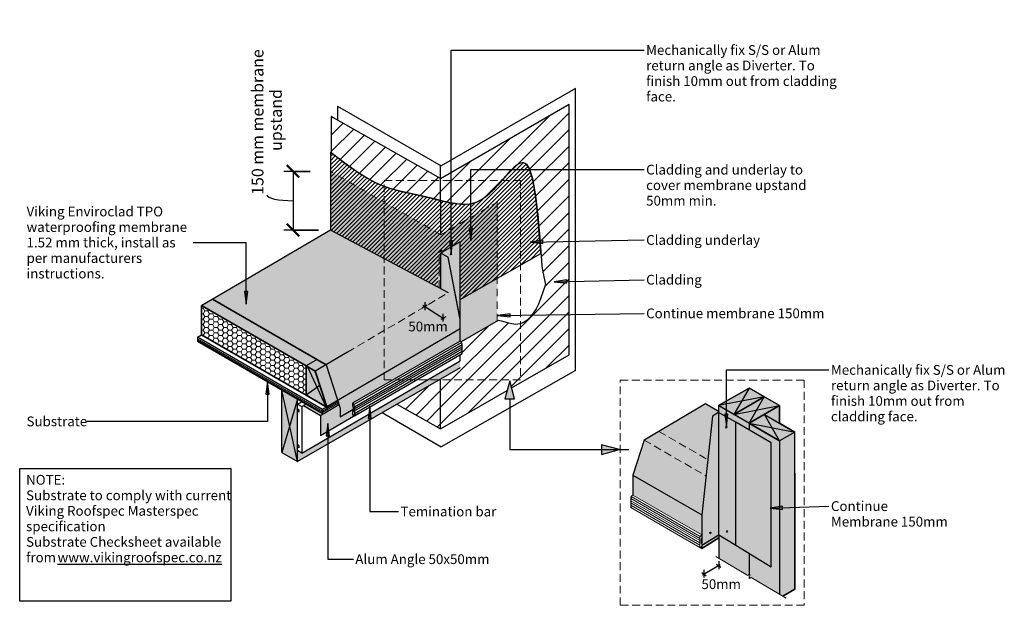
# Model space of a CAD drawing. Units: millimetres. Extents: x 10 to 5161, y 3342 to 4963.
# Drawn here: x 10 to 2530, y 3466 to 4963 of the extents above; entities that cross this region are included whole.
import ezdxf

# ---------------------------------------------------------------- set-up
doc = ezdxf.new("R2010")
doc.units = ezdxf.units.MM
for name, pattern in [('Dash', [31.75, 15.875, -15.875]), ('Dash Short', [30, 20, -10]), ('Hidden', [35.71875, 23.8125, -11.90625])]:
    doc.linetypes.add(name, pattern=pattern)
for name, color, linetype, lineweight in [('A-____-____-DIMS', 211, 'Continuous', 30), ('A-____-____-DIMS-10', 211, 'Continuous', 30), ('A-DETL-____-HDLN', 90, 'Hidden', 18), ('A-DETL-____-MEDM', 33, 'Continuous', 25), ('A-DETL-____-OTLN', 90, 'Continuous', 18), ('A-DETL-____-THIN', 151, 'Continuous', 30), ('A-DETL-GENF-OTLN', 92, 'Continuous', 18), ('G-____-____-TEXT', 231, 'Continuous', 30)]:
    doc.layers.add(name, color=color, linetype=linetype, lineweight=lineweight)
doc.styles.add('Arial', font='arial.ttf', dxfattribs={"height": 1.232234})
doc.styles.add('Arial_1', font='arial.ttf', dxfattribs={"height": 1.309129})
doc.dimstyles.new('Diagonal', dxfattribs={"dimscale": 304.8, "dimtxt": 0.05021, "dimasz": 0.052083, "dimexe": 0.03937, "dimexo": 0.000538196, "dimgap": 0.024606, "dimtad": 1, "dimdec": 0, "dimlfac": 304.8, "dimzin": 0, "dimdsep": 46, "dimtxsty": 'Arial_1', "dimblk1": 'OBLIQUE', "dimblk2": 'OBLIQUE', "dimsah": 1, "dimcen": 0.09, "dimazin": 0, "dimtfac": 1, "dimtdec": 4, "dimtix": 1, "dimtmove": 0, "dimatfit": 3, "dimfxl": 1, "dimtvp": 1, "dimtolj": 1, "dimtzin": 0, "dimarcsym": 2})
pattern_1 = [(45, (0, 0), (-21.2132, 21.2132), [])]

# ---------------------------------------------------------------- blocks, each defined once
blk = doc.blocks.new('Break Line _M_ - Break Line _M_-417822-vik_wre_033a_vergedge verge_edge with wall returning_ diverter for cladding 1')
at = {"layer": 'A-DETL-GENF-OTLN'}
for p, q in [((-108.8, 0), (-5, 0)), ((-5, 0), (-2.5, 5)), ((-2.5, 5), (2.5, -5)), ((2.5, -5), (5, 0)), ((5, 0), (100, 0))]:
    blk.add_line(p, q, dxfattribs=at)
blk = doc.blocks.new('DIMBLOCK1-vik_wre_033a_vergedge verge_edge with wall returning_ diverter for cladding 1')
at = {"layer": 'A-____-____-DIMS-10', "lineweight": 50, "transparency": 16777216}
for p, q in [((709.8, 4575.3), (693.9, 4591.2)), ((709.8, 4575.3), (725.6, 4559.4)), ((709.8, 4425.3), (693.9, 4441.2)), ((709.8, 4425.3), (725.6, 4409.4))]:
    blk.add_line(p, q, dxfattribs=at)
at = {"layer": 'A-____-____-DIMS-10', "transparency": 16777216}
for p, q in [((753.1, 4575.3), (685.8, 4575.3)), ((709.8, 4575.3), (709.8, 4425.3)), ((709.8, 4575.3), (753.1, 4575.3)), ((775.2, 4425.3), (685.8, 4425.3)), ((709.8, 4425.3), (775.2, 4425.3))]:
    blk.add_line(p, q, dxfattribs=at)
blk.add_ellipse((709.8, 4515.3), major_axis=(-66.8, 0), ratio=0.224347, start_param=0, end_param=1.570796, dxfattribs=at)
at = {"layer": 'A-____-____-DIMS-10', "color": 0, "transparency": 16777216, "char_height": 30, "attachment_point": 1, "rotation": 90, "line_spacing_factor": 0.941778, "style": 'Arial_1'}
for s, insert, width in [('150 mm membrane ', (604, 4515.3), 448.098), ('upstand', (651.1, 4627.8), 177.996)]:
    blk.add_mtext(s, dxfattribs=dict(at, insert=insert, width=width))
blk = doc.blocks.new('_Oblique')
at = {"color": 0, "linetype": 'ByBlock', "lineweight": -2}
blk.add_line((-0.5, -0.5), (0.5, 0.5), dxfattribs=at)

msp = doc.modelspace()

# ---------------------------------------------------------------- hatches: boundary and pattern name
at = {"layer": 'A-DETL-GENF-OTLN'}
h = msp.add_hatch(dxfattribs=at)
h.set_pattern_fill('FP_1', color=8, style=0, pattern_type=2)
h.set_pattern_definition(pattern_1)
h.paths.add_polyline_path([(1087.2531, 3916.5297), (1257.2668, 4014.8334), (1264.0189, 4040.0326), (1268.9594, 4021.5942), (1415.7715, 4106.4825), (1415.7715, 4746.1308), (1087.2531, 4556.178), (1087.2531, 4500.8852), (1114.8993, 4494.8701), (1119.8609, 4493.9437), (1126.0183, 4492.9771), (1137.576, 4491.6336), (1138.8865, 4491.5072), (1146.4677, 4491.246), (1153.64, 4491.4471), (1160.7634, 4492.1194), (1167.5818, 4493.3497), (1174.45, 4495.2427), (1181.2, 4497.7401), (1187.8515, 4500.8981), (1194.4135, 4504.8057), (1202.528, 4510.6771), (1207.2348, 4514.3924), (1213.4882, 4519.8779), (1220.1962, 4526.3826), (1225.6647, 4531.9366), (1233.9699, 4540.9347), (1261.2882, 4572.0124), (1266.9888, 4578.1645), (1270.8983, 4582.1629), (1276.1441, 4587.0368), (1280.0452, 4590.3283), (1283.8382, 4593.142), (1287.9318, 4595.5469), (1292.395, 4597.2832), (1295.7037, 4598.0137), (1299.8389, 4597.6411), (1303.3368, 4596.2171), (1307.1585, 4593.142), (1310.1947, 4589.3771), (1313.0666, 4584.3307), (1315.8916, 4577.7919), (1318.5238, 4570.2817), (1321.3989, 4560.0229), (1323.3376, 4551.8941), (1326.072, 4538.3858), (1328.204, 4526.01), (1330.5581, 4510.3046), (1333.012, 4491.4805), (1335.609, 4467.8288), (1338.2338, 4439.3153), (1340.0851, 4416.6455), (1345.1113, 4347.8854), (1346.4574, 4332.7696), (1347.5269, 4323.4095), (1348.5001, 4317.3982), (1356.0238, 4285.9314), (1342.7914, 4249.0207), (1337.3701, 4236.0561), (1331.4032, 4224.198), (1325.9282, 4215.0313), (1319.9284, 4206.7447), (1313.8774, 4199.9663), (1308.5851, 4195.1261), (1302.6438, 4190.9192), (1296.7491, 4187.8365), (1290.523, 4185.6772), (1285.2305, 4184.5824), (1278.7327, 4184.2109), (1274.2162, 4184.4074), (1268.913, 4185.1562), (1261.6113, 4186.867), (1244.2383, 4191.9786), (1238.5043, 4193.1994), (1234.6764, 4193.7503), (1140.1022, 4139.1479), (1141.0291, 4137.9399), (1141.8283, 4136.0105), (1142.1009, 4133.9399), (1142.1009, 4109.6216), (1137.1612, 4106.7696), (1137.1612, 4073.135), (1087.2531, 4044.4355), (1087.2531, 3947.5609)])
h = msp.add_hatch(dxfattribs=at)
h.set_pattern_fill('FP_1', color=8, style=0, pattern_type=2)
h.set_pattern_definition(pattern_1)
h.paths.add_polyline_path([(1087.2531, 4500.8852), (1087.2531, 4557.4289), (807.5586, 4716.1298), (807.5586, 4623.2101), (821.595, 4612.3901), (842.4931, 4596.7327), (860.3813, 4583.6823), (875.5234, 4573.1387), (883.8293, 4567.6106), (897.2271, 4559.3579), (906.0589, 4554.2368), (917.0198, 4548.4738), (930.1653, 4542.4819), (939.0538, 4538.8333), (955.8011, 4532.6376), (976.0962, 4526.9416), (987.3394, 4524.0693), (1004.523, 4520.1904), (1049.4346, 4510.5467)])
h = msp.add_hatch(dxfattribs=at)
h.set_pattern_fill('FP_2', color=134, style=0, pattern_type=2)
h.set_pattern_definition([(45, (0, 0), (-5.303301, 5.303301), [])])
h.paths.add_polyline_path([(1137.1612, 4248.0511), (1343.516, 4365.1384), (1337.9357, 4442.5109), (1335.5728, 4467.8442), (1332.9696, 4491.4935), (1331.9212, 4499.8861), (1330.2179, 4512.4388), (1327.8268, 4528.1099), (1326.006, 4538.3858), (1323.2619, 4551.8941), (1321.3094, 4560.0229), (1318.4143, 4570.2977), (1315.7271, 4577.8839), (1312.8902, 4584.3608), (1309.9784, 4589.3771), (1306.8488, 4593.142), (1303.3368, 4595.8445), (1299.8029, 4597.2832), (1295.7037, 4597.6411), (1292.018, 4596.8274), (1287.9318, 4595.1743), (1283.2361, 4592.4156), (1280.0452, 4589.9557), (1275.5863, 4586.1936), (1270.8983, 4581.7903), (1266.9888, 4577.7919), (1261.2882, 4571.6398), (1233.9699, 4540.5621), (1225.6647, 4531.564), (1220.1962, 4526.01), (1213.4882, 4519.5053), (1207.2348, 4514.0198), (1202.528, 4510.3046), (1194.4135, 4504.4331), (1187.8515, 4500.5255), (1181.2, 4497.3675), (1174.45, 4494.8701), (1167.5818, 4492.9771), (1160.5982, 4491.717), (1153.4964, 4491.0613), (1146.4677, 4490.8734), (1138.8865, 4491.1346), (1133.7124, 4491.6336), (1124.1666, 4492.8381), (1117.6721, 4493.9437), (1110.3441, 4495.4074), (1098.8287, 4498.0052), (1049.4346, 4510.1913), (997.2759, 4521.4143), (985.9483, 4524.0693), (974.8299, 4526.9416), (954.8405, 4532.6376), (938.1881, 4538.8333), (929.3856, 4542.4819), (916.3439, 4548.4738), (905.446, 4554.2368), (896.6501, 4559.3579), (883.2954, 4567.6106), (875.013, 4573.1387), (859.8942, 4583.6823), (842.0187, 4596.7327), (815.9117, 4616.4157), (805.5441, 4624.4075), (805.5441, 4425.2802), (1079.8115, 4279.4496), (1079.8115, 4317.1553), (1087.2531, 4313.0411), (1087.2531, 4366.1036), (1137.1612, 4394.9181), (1137.1612, 4264.8694)])
for color, points in [(254, [(1137.1612, 4248.0511), (1234.7825, 4303.4422), (1234.7825, 4496.7429), (1089.7471, 4414.4487), (805.5441, 4575.7077), (805.5441, 4425.2802), (1087.2531, 4275.4929), (1087.2531, 4366.1036), (1137.1612, 4394.9181), (1137.1612, 4264.8694)]), (91, [(830.1584, 3947.5609), (863.5363, 3967.0424), (863.5363, 3973.0864), (861.5363, 3974.2411), (861.5363, 3982.2785), (1137.1612, 4141.4107), (1137.1612, 4172.7595), (1107.2329, 4264.8694), (805.5441, 4425.2802), (503.342, 4248.8956), (794.0228, 4080.9056), (830.1584, 3969.6918)]), (9, [(1137.1612, 4172.7595), (1137.1612, 4394.9181), (1087.2531, 4366.1036), (1106.2535, 4356.001), (1136.9208, 4198.2311), (1136.9208, 4173.4993), (1137.1169, 4172.8959)]), (254, [(1136.9208, 4173.4993), (1136.9208, 4198.2311), (1106.2535, 4356.001), (1087.2531, 4366.1036), (1087.2531, 4275.4929), (1107.2329, 4264.8694), (1129.1084, 4197.5436)]), (254, [(743.2907, 4077.7398), (771.1683, 4094.1137), (503.342, 4248.8956), (475.2869, 4232.4719), (737.8074, 4080.9056)]), (43, [(720.8734, 3833.7505), (1137.1612, 4073.135), (1137.1612, 4091.1469), (732.054, 3854.7545), (720.8734, 3861.2096), (720.8734, 3992.5471), (680.9639, 4015.6116), (680.9639, 3856.815)]), (43, [(795.5767, 3972.5525), (823.8359, 3989.1505), (794.0228, 4080.9056), (771.1683, 4094.1137), (743.2907, 4077.7398), (743.2907, 4002.7398), (794.0228, 3973.4496)]), (7, [(1251.6633, 3993.9207), (1276.3745, 3993.9207), (1264.0189, 4040.0326)]), (23, [(1954.5676, 3886.2287), (1993.5383, 3908.7897), (1915.5438, 3953.8199), (1954.4624, 3976.2895), (1876.5201, 4021.2895), (1798.5778, 3976.2895), (1947.5799, 3890.2631)]), (9, [(780.1421, 3899.866), (879.1339, 3957.644), (879.1339, 3957.7975), (866.5358, 3950.5246), (861.5363, 3953.411), (861.5363, 3961.4939), (863.5363, 3960.3392), (863.5363, 3967.0424), (830.1584, 3947.5609), (830.1584, 3969.6918), (827.1308, 3979.0098), (786.6754, 3955.2483), (743.2907, 3980.2283), (736.7468, 3976.4652), (780.1421, 3951.4109)]), (9, [(1842.3425, 3619.5063), (1842.3425, 3933.5794), (1798.5778, 3958.847), (1782.7033, 3949.413), (1755.3227, 3696.8385), (1755.334, 3645.5309), (1755.4934, 3645.4389), (1755.334, 3645.3374), (1755.334, 3619.5132), (1798.8326, 3646.1312)]), (23, [(1954.4624, 3931.3503), (1954.4624, 3976.2895), (1915.5438, 3953.8199), (1947.5799, 3935.3238)]), (91, [(1932.7419, 3564.1884), (1932.7419, 3881.3873), (1842.3425, 3933.5794), (1842.3425, 3619.5063), (1914.4926, 3575.3556)]), (23, [(1954.5676, 3494.117), (1954.5676, 3886.2287), (1877.6138, 3930.658), (1877.6138, 3913.2155), (1932.7419, 3881.3873), (1932.7419, 3564.1884), (1877.6138, 3597.9227), (1877.6138, 3544.6669), (1877.9915, 3544.9121), (1877.6138, 3539.3347), (1877.6138, 3534.3347), (1877.9915, 3534.2477), (1881.9247, 3536.8017), (1954.17, 3494.3506)]), (23, [(1963.1501, 3489.074), (1993.5383, 3506.6186), (1993.5383, 3908.7285), (1954.5676, 3886.2287), (1954.5676, 3494.117), (1959.3906, 3491.283)]), (7, [(1498.9585, 3851.5651), (1545.0703, 3863.9207), (1498.9585, 3876.2764)])]:
    msp.add_hatch(color=color, dxfattribs=at).paths.add_polyline_path(points)
h = msp.add_hatch(color=91, dxfattribs=at)
h.paths.add_polyline_path([(1140.1022, 4139.1479), (1232.2885, 4192.3717), (1232.2885, 4302.0271), (1137.1612, 4248.0511), (1137.1612, 4141.4107), (1138.6003, 4140.4849), (1139.7946, 4139.5488)])
h.paths.add_polyline_path([(1089.7471, 4414.4487), (1232.2885, 4495.3278), (1232.2885, 4496.9543), (1089.3045, 4414.6998)])
h = msp.add_hatch(dxfattribs=at)
h.set_pattern_fill('FP_3', color=9, style=0, pattern_type=2)
h.set_pattern_definition([(0, (0, 0), (12.097, 6.984), [8.064, -16.129]), (120, (0, 0), (-12.096821, 6.984309), [8.064, -16.129]), (60, (0, 0), (0.000179, 13.968309), [0, -16.129, 8.064, 0])])
h.paths.add_polyline_path([(743.2907, 4002.7398), (743.2907, 4077.7398), (475.2869, 4232.4719), (475.2869, 4157.4719), (710.8041, 4021.496)])
h = msp.add_hatch(dxfattribs=at)
h.set_pattern_fill('FP_1', color=8, style=0, pattern_type=2)
h.set_pattern_definition(pattern_1)
h.paths.add_polyline_path([(1087.2531, 3916.5297), (1087.2531, 4044.4355), (975.296, 3980.0551), (1032.5637, 3947.5609)])
at = {"layer": 'A-DETL-GENF-OTLN', "transparency": 33554570}
h = msp.add_hatch(color=256, dxfattribs=at)
h.paths.add_polyline_path([(1755.3227, 3610.8965), (1798.8326, 3638.0845), (1798.8326, 3646.1312), (1755.334, 3619.5063), (1755.3227, 3616.4205), (1750.5427, 3613.6562), (1753.5427, 3611.9242)])
h.paths.add_polyline_path([(1753.5427, 3623.4843), (1755.3227, 3624.512), (1755.3227, 3637.2507), (1753.5427, 3636.2091), (1753.5427, 3623.5149)])
h.paths.add_polyline_path([(1755.3227, 3645.5421), (1755.334, 3696.9434), (1782.7033, 3949.413), (1798.5778, 3958.847), (1798.5778, 3961.2895), (1765.1206, 3980.606), (1607.779, 3888.1526), (1578.7424, 3798.7872), (1578.7495, 3747.4867), (1754.5313, 3645.999)])
at = {"layer": 'A-DETL-GENF-OTLN'}
h = msp.add_hatch(color=23, dxfattribs=at)
h.paths.add_polyline_path([(1877.6138, 3534.3347), (1877.6138, 3539.3347), (1877.2883, 3534.526)])
h.paths.add_polyline_path([(1873.303, 3541.8678), (1877.6138, 3544.6669), (1877.6138, 3597.9227), (1798.8326, 3646.1312), (1798.8326, 3585.6263), (1869.5813, 3544.0546)])
h.paths.add_polyline_path([(1877.6138, 3913.2155), (1877.6138, 3930.658), (1798.5778, 3976.2895), (1798.5778, 3958.847), (1866.3548, 3919.7159)])
at = {"layer": 'G-____-____-TEXT'}
for points in [[(1164.607, 4398.111), (1168.7869, 4429.861), (1160.427, 4429.861)], [(1113.9506, 4365.8528), (1118.1306, 4397.6028), (1109.7706, 4397.6028)], [(1316.8077, 4394.5901), (1348.6301, 4391.0034), (1348.4741, 4399.3619)], [(1377.6841, 4292.9231), (1409.5239, 4289.4933), (1409.3266, 4297.8509)], [(589.6511, 4236.0249), (593.831, 4267.7749), (585.4711, 4267.7749)], [(1233.1852, 4206.8314), (1264.9925, 4203.1123), (1264.8713, 4211.4714)], [(644.535, 4037.7609), (640.3551, 4006.0109), (648.715, 4006.0109)], [(905.7382, 3974.719), (901.5582, 3942.969), (909.9182, 3942.969)], [(798.6964, 3930.8881), (794.5164, 3899.1381), (802.8764, 3899.1381)], [(1818.2898, 3922.804), (1822.4698, 3954.554), (1814.1099, 3954.554)], [(1930.1628, 3713.8168), (1962.0428, 3710.7837), (1961.7416, 3719.1382)]]:
    msp.add_hatch(color=250, dxfattribs=at).paths.add_polyline_path(points)

# ---------------------------------------------------------------- linework, layer by layer
at = {"layer": 'A-DETL-____-HDLN'}
msp.add_line((725.7718, 4425.2802), (708.5081, 4425.2802), dxfattribs=at)
at = {"layer": 'A-DETL-____-MEDM'}
for p, q in [((503.342, 4248.8956), (475.2447, 4232.4963)), ((1052.6651, 4232.9109), (1040.4142, 4225.9596)), ((1100.2068, 4203.1895), (1087.9559, 4196.2382)), ((794.0228, 4080.9056), (830.1584, 3969.6918)), ((680.9639, 3856.815), (680.9639, 4015.6116)), ((680.9639, 4015.6116), (720.8734, 3992.5471)), ((1798.5778, 3976.2895), (1876.5201, 4021.2895)), ((1915.4912, 3998.7895), (1876.5201, 4021.2895)), ((720.8734, 3833.7505), (720.8734, 3992.5471)), ((1264.0189, 3993.9207), (1264.0189, 3863.8603)), ((1837.5489, 3953.7895), (1915.4912, 3998.7895)), ((1954.4624, 3976.2895), (1915.4912, 3998.7895)), ((725.4304, 3964.8286), (720.8734, 3967.4596)), ((721.0135, 3980.1472), (732.054, 3973.7667)), ((725.4304, 3959.8286), (722.0481, 3961.7814)), ((725.4304, 3959.8286), (725.4304, 3964.8286)), ((732.054, 3973.7667), (732.054, 3854.7003)), ((732.054, 3973.7667), (732.054, 3854.7545)), ((736.7468, 3976.4652), (780.1421, 3951.4109)), ((830.1584, 3969.6918), (830.1584, 3947.5609)), ((1798.5778, 3976.2895), (1876.5201, 3931.2895)), ((1954.4624, 3976.2895), (1876.5201, 3931.2895)), ((780.1421, 3951.4109), (780.1421, 3899.866)), ((1954.5676, 3886.2287), (1876.4685, 3931.3193)), ((1915.5438, 3953.8199), (1993.644, 3908.7287)), ((1993.5383, 3908.7285), (1954.5676, 3886.2287)), ((680.9639, 3856.815), (720.8734, 3833.7505)), ((725.4304, 3873.5786), (720.8734, 3876.2096)), ((725.4304, 3868.5786), (720.8734, 3871.2122)), ((732.054, 3854.7545), (720.8734, 3861.2096)), ((725.4304, 3868.5786), (725.4304, 3873.5786)), ((1264.0189, 3863.8603), (1568.9585, 3863.8603)), ((1793.0453, 3571.0797), (1804.5835, 3563.0006)), ((1755.2458, 3549.279), (1766.784, 3541.1999))]:
    msp.add_line(p, q, dxfattribs=at)
at = {"layer": 'A-DETL-____-OTLN', "linetype": 'Dash'}
for p, q in [((1087.0237, 4413.8005), (808.0381, 4574.2926)), ((1087.2531, 4413.0534), (1232.2885, 4496.9543)), ((1232.2885, 4496.9543), (1232.2885, 4192.3717))]:
    msp.add_line(p, q, dxfattribs=at)
at = {"layer": 'A-DETL-____-OTLN', "linetype": 'Dash Short'}
for p, q in [((942.914, 4552.3799), (1291.7643, 4552.3799)), ((942.914, 4041.8745), (942.914, 4552.3799)), ((1291.7643, 4552.3799), (1291.7643, 4041.8745)), ((1083.5615, 4277.4557), (1083.5615, 4372.9736)), ((1090.9447, 4372.9736), (1090.9447, 4363.9891)), ((849.0931, 4113.2511), (1107.2329, 4264.8694)), ((1291.7643, 4041.8745), (942.914, 4041.8745)), ((1546.7678, 4041.4207), (2017.6138, 4041.4207)), ((1546.7678, 3465.5882), (1546.7678, 4041.4207)), ((2017.6138, 4041.4207), (2017.6138, 3465.5882)), ((1645.6055, 3910.3794), (1770.6458, 3838.1873)), ((1607.779, 3888.1526), (1766.1501, 3796.717)), ((2017.6138, 3465.5882), (1546.7678, 3465.5882))]:
    msp.add_line(p, q, dxfattribs=at)
at = {"layer": 'A-DETL-____-OTLN', "color": 91, "linetype": 'Dash'}
for p, q in [((1232.2885, 4496.9543), (1089.3045, 4414.6998)), ((1232.2885, 4495.3278), (1232.2885, 4496.9543)), ((1232.2885, 4192.3717), (1232.2885, 4302.0271))]:
    msp.add_line(p, q, dxfattribs=at)
at = {"layer": 'A-DETL-____-OTLN', "lineweight": 35}
for p, q in [((743.2907, 4077.7398), (475.2869, 4232.4719)), ((475.2869, 4232.4719), (475.2869, 4157.4719)), ((503.342, 4248.8956), (794.0228, 4080.9056)), ((475.2869, 4157.4719), (743.2907, 4002.7398)), ((743.2907, 4077.7398), (743.2907, 4002.7398)), ((743.2907, 4077.7398), (766.1564, 4064.5383)), ((795.9695, 3972.7832), (766.1564, 4064.5383)), ((795.7746, 3972.4383), (743.2907, 4002.7398)), ((1755.3227, 3610.8965), (1798.8326, 3638.0845))]:
    msp.add_line(p, q, dxfattribs=at)
at = {"layer": 'A-DETL-____-OTLN'}
for p, q in [((465.0391, 4147.4864), (785.3614, 3962.3661)), ((465.0391, 4143.4949), (784.6247, 3958.8003)), ((824.9781, 3985.635), (785.3614, 3962.3661)), ((826.0691, 3982.2773), (785.3614, 3958.3676)), ((1573.7776, 3715.7116), (1573.7776, 3740.0058)), ((1750.5313, 3636.7568), (1573.7776, 3738.8056)), ((1750.5313, 3630.9833), (1573.7776, 3733.0321)), ((1751.6031, 3641.957), (1574.8494, 3744.0058)), ((1577.7776, 3746.934), (1578.7382, 3747.4886)), ((1578.7382, 3747.4886), (1755.5313, 3645.417)), ((1750.5313, 3625.2098), (1573.7776, 3727.2586)), ((1750.5313, 3619.4363), (1573.7776, 3721.4851)), ((1750.5313, 3613.6628), (1573.7776, 3715.7116)), ((1750.5313, 3637.957), (1750.5313, 3613.6628)), ((1753.5313, 3636.2249), (1755.5313, 3637.3796)), ((1753.5313, 3623.4777), (1753.5313, 3636.2249)), ((1754.5313, 3644.8852), (1755.3227, 3645.3421)), ((1755.3227, 3645.3421), (1755.3227, 3616.4291)), ((1755.3227, 3616.4291), (1755.3227, 3645.3421)), ((1750.5313, 3613.6628), (1755.3227, 3616.4291)), ((1755.3227, 3624.512), (1753.5313, 3623.4777))]:
    msp.add_line(p, q, dxfattribs=at)
for centre in [(1113.7873, 4364.0322), (1818.1399, 3920.9909), (1819.7716, 3654.3628), (1777.384, 3650.6128)]:
    msp.add_circle(centre, 2.0262, dxfattribs=at)
for centre in [(1581.7776, 3740.0058), (1758.5313, 3637.957)]:
    msp.add_arc(centre, 8, 120, 180, dxfattribs=at)
at = {"layer": 'A-DETL-____-THIN'}
for p, q in [((1432.2885, 4787.3759), (1088.9926, 4589.8879)), ((1432.2885, 4065.8078), (1432.2885, 4787.3759)), ((823.7092, 4742.4976), (1088.9926, 4589.8879)), ((823.7092, 4742.4976), (823.7092, 4706.9658)), ((1415.7715, 4746.1308), (1087.2531, 4556.178)), ((1415.7715, 4106.4825), (1415.7715, 4746.1308)), ((807.5586, 4716.1298), (807.5586, 4623.2101)), ((1087.2531, 4557.4289), (807.5586, 4716.1298)), ((821.595, 4612.0348), (805.5441, 4624.4075)), ((805.5441, 4624.4075), (805.5441, 4425.2802)), ((807.5586, 4623.2101), (821.595, 4612.3901)), ((821.595, 4612.3901), (842.4931, 4596.7327)), ((842.4931, 4596.3773), (821.595, 4612.0348)), ((842.4931, 4596.7327), (860.3813, 4583.6823)), ((860.3813, 4583.3269), (842.4931, 4596.3773)), ((1087.2531, 4556.8093), (1087.2531, 4591.8093)), ((1270.8983, 4582.1629), (1275.5863, 4586.5662)), ((1275.5863, 4586.1936), (1270.8983, 4581.7903)), ((1275.5863, 4586.5662), (1280.0452, 4590.3283)), ((1280.0452, 4589.9557), (1275.5863, 4586.1936)), ((1280.0452, 4590.3283), (1283.2361, 4592.7882)), ((1283.2361, 4592.4156), (1280.0452, 4589.9557)), ((1283.2361, 4592.7882), (1287.9318, 4595.5469)), ((1287.9318, 4595.1743), (1283.2361, 4592.4156)), ((1287.9318, 4595.5469), (1292.018, 4597.2)), ((1292.018, 4596.8274), (1287.9318, 4595.1743)), ((1292.018, 4597.2), (1295.7037, 4598.0137)), ((1295.7037, 4597.6411), (1292.018, 4596.8274)), ((1295.7037, 4598.0137), (1299.8029, 4597.6558)), ((1299.8029, 4597.2832), (1295.7037, 4597.6411)), ((1299.8029, 4597.6558), (1303.3368, 4596.2171)), ((1303.3368, 4595.8445), (1299.8029, 4597.2832)), ((1303.3368, 4596.2171), (1306.8488, 4593.5146)), ((1306.8488, 4593.142), (1303.3368, 4595.8445)), ((1306.8488, 4593.5146), (1309.9784, 4589.7497)), ((1309.9784, 4589.3771), (1306.8488, 4593.142)), ((1309.9784, 4589.7497), (1312.8902, 4584.7334)), ((1312.8902, 4584.3608), (1309.9784, 4589.3771)), ((747.7271, 4575.2802), (752.7271, 4575.2802)), ((860.3813, 4583.6823), (875.5234, 4573.1387)), ((875.5234, 4572.7833), (860.3813, 4583.3269)), ((875.5234, 4573.1387), (883.8293, 4567.6106)), ((883.8293, 4567.2552), (875.5234, 4572.7833)), ((883.8293, 4567.6106), (897.2271, 4559.3579)), ((897.2271, 4559.0025), (883.8293, 4567.2552)), ((1245.7546, 4554.3023), (1261.2882, 4572.0124)), ((1261.2882, 4571.6398), (1245.7546, 4553.9297)), ((1261.2882, 4572.0124), (1266.9888, 4578.1645)), ((1266.9888, 4577.7919), (1261.2882, 4571.6398)), ((1266.9888, 4578.1645), (1270.8983, 4582.1629)), ((1270.8983, 4581.7903), (1266.9888, 4577.7919)), ((1312.8902, 4584.7334), (1315.7271, 4578.2565)), ((1315.7271, 4577.8839), (1312.8902, 4584.3608)), ((1315.7271, 4578.2565), (1318.4143, 4570.6703)), ((1318.4143, 4570.2977), (1315.7271, 4577.8839)), ((1318.4143, 4570.6703), (1321.3094, 4560.3954)), ((1321.3094, 4560.0229), (1318.4143, 4570.2977)), ((1321.3094, 4560.3954), (1323.2619, 4552.2667)), ((1323.2619, 4551.8941), (1321.3094, 4560.0229)), ((897.2271, 4559.3579), (906.0589, 4554.2368)), ((906.0589, 4553.8814), (897.2271, 4559.0025)), ((906.0589, 4554.2368), (917.0198, 4548.4738)), ((917.0198, 4548.1184), (906.0589, 4553.8814)), ((917.0198, 4548.4738), (930.1653, 4542.4819)), ((930.1653, 4542.1266), (917.0198, 4548.1184)), ((930.1653, 4542.4819), (939.0538, 4538.8333)), ((939.0538, 4538.4779), (930.1653, 4542.1266)), ((939.0538, 4538.8333), (955.8011, 4532.6376)), ((955.8011, 4532.2822), (939.0538, 4538.4779)), ((1087.2531, 4500.8852), (1087.2531, 4557.4289)), ((1225.6647, 4531.9366), (1233.9699, 4540.9347)), ((1233.9699, 4540.5621), (1225.6647, 4531.564)), ((1233.9699, 4540.9347), (1245.7546, 4554.3023)), ((1245.7546, 4553.9297), (1233.9699, 4540.5621)), ((1323.2619, 4552.2667), (1326.006, 4538.7584)), ((1326.006, 4538.3858), (1323.2619, 4551.8941)), ((1326.006, 4538.7584), (1327.8268, 4528.4825)), ((1327.8268, 4528.1099), (1326.006, 4538.3858)), ((955.8011, 4532.6376), (976.0962, 4526.9416)), ((976.0962, 4526.5862), (955.8011, 4532.2822)), ((976.0962, 4526.9416), (987.3394, 4524.0693)), ((987.3394, 4523.7139), (976.0962, 4526.5862)), ((987.3394, 4524.0693), (998.8115, 4521.4143)), ((998.8115, 4521.059), (987.3394, 4523.7139)), ((998.8115, 4521.4143), (1022.565, 4516.3241)), ((1022.565, 4515.9687), (998.8115, 4521.059)), ((1022.565, 4516.3241), (1049.4346, 4510.5467)), ((1049.4346, 4510.1913), (1022.565, 4515.9687)), ((1049.4346, 4510.5467), (1087.2531, 4500.8852)), ((1064.1437, 4506.6349), (1049.4346, 4510.1913)), ((1194.4135, 4504.8057), (1202.528, 4510.6771)), ((1202.528, 4510.3046), (1194.4135, 4504.4331)), ((1202.528, 4510.6771), (1207.2348, 4514.3924)), ((1207.2348, 4514.0198), (1202.528, 4510.3046)), ((1207.2348, 4514.3924), (1213.4882, 4519.8779)), ((1213.4882, 4519.5053), (1207.2348, 4514.0198)), ((1213.4882, 4519.8779), (1220.1962, 4526.3826)), ((1220.1962, 4526.01), (1213.4882, 4519.5053)), ((1220.1962, 4526.3826), (1225.6647, 4531.9366)), ((1225.6647, 4531.564), (1220.1962, 4526.01)), ((1327.8268, 4528.4825), (1330.2179, 4512.8114)), ((1330.2179, 4512.4388), (1327.8268, 4528.1099)), ((1330.2179, 4512.8114), (1331.9212, 4500.2587)), ((1331.9212, 4499.8861), (1330.2179, 4512.4388)), ((1100.699, 4497.5398), (1064.1437, 4506.6349)), ((1087.2531, 4500.8852), (1100.699, 4497.9124)), ((1087.2531, 4500.8852), (1087.2531, 4413.0534)), ((1100.699, 4497.9124), (1110.3441, 4495.78)), ((1110.3441, 4495.4074), (1100.699, 4497.5398)), ((1110.3441, 4495.78), (1117.6721, 4494.3163)), ((1117.6721, 4493.9437), (1110.3441, 4495.4074)), ((1117.6721, 4494.3163), (1124.1666, 4493.2107)), ((1124.1666, 4492.8381), (1117.6721, 4493.9437)), ((1124.1666, 4493.2107), (1133.7124, 4492.0062)), ((1133.7124, 4491.6336), (1124.1666, 4492.8381)), ((1133.7124, 4492.0062), (1138.8865, 4491.5072)), ((1138.8865, 4491.1346), (1133.7124, 4491.6336)), ((1138.8865, 4491.5072), (1146.4677, 4491.246)), ((1146.4677, 4490.8734), (1138.8865, 4491.1346)), ((1146.4677, 4491.246), (1153.4964, 4491.4339)), ((1153.4964, 4491.0613), (1146.4677, 4490.8734)), ((1153.4964, 4491.4339), (1160.5982, 4492.0896)), ((1160.5982, 4491.717), (1153.4964, 4491.0613)), ((1160.5982, 4492.0896), (1167.5818, 4493.3497)), ((1167.5818, 4492.9771), (1160.5982, 4491.717)), ((1167.5818, 4493.3497), (1174.45, 4495.2427)), ((1174.45, 4494.8701), (1167.5818, 4492.9771)), ((1174.45, 4495.2427), (1181.2, 4497.7401)), ((1181.2, 4497.3675), (1174.45, 4494.8701)), ((1181.2, 4497.7401), (1187.8515, 4500.8981)), ((1187.8515, 4500.5255), (1181.2, 4497.3675)), ((1187.8515, 4500.8981), (1194.4135, 4504.8057)), ((1194.4135, 4504.4331), (1187.8515, 4500.5255)), ((1331.9212, 4500.2587), (1331.9678, 4499.8861)), ((1332.9696, 4491.4935), (1331.9212, 4499.8861)), ((1331.9678, 4499.8861), (1332.9696, 4491.8661)), ((1332.9696, 4491.8661), (1333.0106, 4491.4935)), ((1335.5728, 4467.8442), (1332.9696, 4491.4935)), ((1333.0106, 4491.4935), (1335.5728, 4468.2168)), ((1335.5728, 4468.2168), (1335.6076, 4467.8442)), ((1337.9893, 4441.9366), (1335.5728, 4467.8442)), ((1335.6076, 4467.8442), (1337.9893, 4442.3092)), ((1337.9893, 4442.3092), (1340.0851, 4416.6455)), ((1343.516, 4365.1384), (1337.9893, 4441.9366)), ((805.5441, 4425.2802), (477.8824, 4232.8282)), ((1107.2329, 4264.8694), (805.5441, 4425.2802)), ((1340.0851, 4416.6455), (1343.4342, 4370.1074)), ((1137.1612, 4394.9181), (1087.2531, 4366.1036)), ((1137.1612, 4172.7595), (1137.1612, 4394.9181)), ((1083.5615, 4372.9736), (1087.2531, 4370.8423)), ((1090.9447, 4372.9736), (1087.2531, 4370.8423)), ((1106.2535, 4356.001), (1087.2531, 4366.1036)), ((1087.2531, 4366.1036), (1087.2531, 4275.4929)), ((1087.2531, 4366.1036), (1087.2531, 4275.4929)), ((1087.2531, 4366.1036), (1087.2531, 4275.4929)), ((1106.2535, 4356.001), (1087.2531, 4366.1036)), ((1137.1612, 4248.0511), (1343.516, 4365.1384)), ((1343.4342, 4370.1074), (1345.1113, 4347.8854)), ((1136.9208, 4198.2311), (1106.2535, 4356.001)), ((1137.1612, 4196.9945), (1106.2535, 4356.001)), ((1345.1113, 4347.8854), (1346.4574, 4332.7696)), ((1346.4574, 4332.7696), (1347.5269, 4323.4095)), ((1347.5269, 4323.4095), (1348.5001, 4317.3982)), ((1348.5001, 4317.3982), (1356.0238, 4285.9314)), ((1356.0238, 4285.9314), (1342.7914, 4249.0207)), ((1042.0129, 4233.3473), (1096.5265, 4197.9457)), ((1046.5397, 4240.5353), (1046.5397, 4220.5353)), ((1337.3701, 4236.0561), (1331.4032, 4224.198)), ((1342.7914, 4249.0207), (1337.3701, 4236.0561)), ((1093.2764, 4211.2787), (1093.2764, 4191.2787)), ((1325.9282, 4215.0313), (1319.9284, 4206.7447)), ((1331.4032, 4224.198), (1325.9282, 4215.0313)), ((1136.9208, 4173.4993), (1136.9208, 4198.2311)), ((1137.1612, 4172.7595), (1137.1612, 4196.9945)), ((1234.6764, 4193.7503), (1140.1022, 4139.1479)), ((1238.5043, 4193.1994), (1234.6764, 4193.7503)), ((1244.2383, 4191.9786), (1238.5043, 4193.1994)), ((1255.5168, 4188.6276), (1244.2383, 4191.9786)), ((1261.6113, 4186.867), (1255.5168, 4188.6276)), ((1268.913, 4185.1562), (1261.6113, 4186.867)), ((1274.2162, 4184.4074), (1268.913, 4185.1562)), ((1278.7327, 4184.2109), (1274.2162, 4184.4074)), ((1285.2305, 4184.5824), (1278.7327, 4184.2109)), ((1290.523, 4185.6772), (1285.2305, 4184.5824)), ((1296.7491, 4187.8365), (1290.523, 4185.6772)), ((1302.6438, 4190.9192), (1296.7491, 4187.8365)), ((1308.5851, 4195.1261), (1302.6438, 4190.9192)), ((1313.8774, 4199.9663), (1308.5851, 4195.1261)), ((1319.9284, 4206.7447), (1313.8774, 4199.9663)), ((465.0391, 4151.4907), (475.2869, 4157.4719)), ((1137.0459, 4173.1143), (795.9695, 3972.7832)), ((1137.1612, 4141.4107), (1137.1612, 4172.7595)), ((785.3614, 3966.5525), (465.0391, 4151.4907)), ((465.0391, 4151.4907), (465.0391, 4140.9451)), ((465.0391, 4140.9451), (786.6754, 3955.2483)), ((1137.1612, 4141.4107), (861.4946, 3982.2545)), ((865.4645, 3978.8185), (1141.0395, 4137.9218)), ((866.5363, 3973.6183), (1142.1009, 4132.7156)), ((1138.1009, 4140.8681), (1137.1612, 4141.4107)), ((1142.1009, 4109.6216), (1142.1009, 4133.9399)), ((849.0931, 4113.2511), (766.1564, 4064.5383)), ((866.5358, 3950.524), (1142.1009, 4109.6216)), ((866.5363, 3968.4799), (1142.1009, 4126.9421)), ((866.5363, 3962.7064), (1142.1009, 4121.1686)), ((866.5363, 3956.2978), (1142.1009, 4115.3951)), ((1137.1612, 4091.1469), (1137.1612, 4106.7696)), ((1268.9594, 4021.5942), (1415.7715, 4106.4825)), ((732.054, 3854.7003), (1137.1612, 4091.1469)), ((771.1683, 4094.1137), (743.2907, 4077.7398)), ((1137.1612, 4073.135), (720.8734, 3833.7505)), ((743.2907, 4077.7398), (743.2907, 4002.7398)), ((746.436, 4075.9239), (793.4536, 3973.7783)), ((1432.2885, 4065.8078), (1088.9926, 3871.019)), ((1087.2531, 3916.5297), (1087.2531, 4044.4355)), ((1264.0189, 4040.0326), (1251.6633, 3993.9207)), ((1276.3745, 3993.9207), (1264.0189, 4040.0326)), ((720.8734, 3833.7505), (680.9639, 4015.6116)), ((778.1328, 4027.6788), (743.2907, 4002.7398)), ((1087.2531, 3916.5297), (1257.2668, 4014.8334)), ((1876.5201, 4021.2895), (1798.5778, 3976.2895)), ((1876.5201, 4021.2895), (1798.5778, 3976.2895)), ((1876.5201, 4021.2895), (1837.5489, 3953.7895)), ((1954.4624, 3976.2895), (1876.5201, 4021.2895)), ((720.8734, 3992.5471), (680.9639, 3856.815)), ((720.8734, 3980.0649), (731.5921, 3986.3605)), ((743.2907, 4002.7398), (795.5767, 3972.5525)), ((795.5767, 3972.5525), (823.8359, 3989.1505)), ((861.4946, 3982.2545), (862.5358, 3981.7464)), ((861.5363, 3982.8069), (861.5363, 3974.2411)), ((861.5363, 3982.2347), (861.5363, 3974.2411)), ((1251.6633, 3993.9207), (1276.3745, 3993.9207)), ((1765.1206, 3980.606), (1607.779, 3888.1526)), ((1798.5778, 3961.2895), (1765.1206, 3980.606)), ((1915.4912, 3998.7895), (1798.5778, 3976.2895)), ((1915.4912, 3998.7895), (1837.5489, 3953.7895)), ((1876.5201, 3931.2895), (1915.4912, 3998.7895)), ((732.054, 3973.7667), (736.9405, 3976.5766)), ((743.3499, 3980.2623), (736.7468, 3976.4652)), ((780.1421, 3899.866), (879.1339, 3957.644)), ((795.5767, 3972.5525), (785.3614, 3966.5525)), ((785.3614, 3954.4765), (785.3614, 3966.5525)), ((786.6754, 3955.2483), (827.1308, 3979.0098)), ((830.1584, 3947.5609), (863.5363, 3967.0424)), ((861.5363, 3974.2411), (863.5363, 3973.0864)), ((861.5363, 3974.2411), (863.5363, 3973.0864)), ((863.5363, 3960.3392), (861.5363, 3961.4939)), ((861.5363, 3961.4939), (861.5363, 3953.411)), ((863.5363, 3960.3392), (861.5363, 3961.4939)), ((861.5363, 3961.4939), (861.5363, 3953.411)), ((863.5363, 3973.0864), (863.5363, 3960.3392)), ((863.5363, 3973.0864), (863.5363, 3960.3392)), ((866.5358, 3974.8182), (866.5358, 3950.524)), ((879.1339, 3957.644), (879.1339, 3957.7975)), ((937.7158, 3958.4447), (1088.9926, 3871.019)), ((975.296, 3980.0551), (1087.2531, 3916.5297)), ((1798.5778, 3958.847), (1782.7033, 3949.413)), ((1877.6138, 3930.658), (1798.5778, 3976.2895)), ((1798.5778, 3976.2895), (1798.5778, 3958.847)), ((1798.5778, 3976.2895), (1798.5778, 3958.847)), ((1798.5778, 3976.2895), (1798.5778, 3958.847)), ((1798.5778, 3974.517), (1798.5778, 3958.847)), ((1842.3425, 3933.5794), (1798.5778, 3958.847)), ((1798.5778, 3958.847), (1798.5778, 3646.2977)), ((1837.5489, 3953.7895), (1954.4624, 3976.2895)), ((1876.5201, 3931.2895), (1954.4624, 3976.2895)), ((1954.4624, 3976.2895), (1915.5438, 3953.8199)), ((1954.4624, 3931.3503), (1954.4624, 3976.2895)), ((1954.4624, 3931.1675), (1954.4624, 3976.2895)), ((1954.4624, 3976.2895), (1954.4624, 3931.1675)), ((780.1421, 3951.4109), (785.3614, 3954.4765)), ((861.5363, 3953.411), (866.5363, 3950.5243)), ((866.5363, 3950.5243), (861.5363, 3953.411)), ((1782.7033, 3949.413), (1755.3227, 3696.8385)), ((1932.7419, 3881.3873), (1842.3425, 3933.5794)), ((1932.7419, 3881.3873), (1842.3425, 3933.5794)), ((1842.3425, 3619.5063), (1842.3425, 3933.5794)), ((1876.4685, 3931.3193), (1993.5383, 3908.7285)), ((1877.6138, 3930.658), (1954.5676, 3886.2287)), ((1877.6138, 3913.2155), (1877.6138, 3930.658)), ((1915.5438, 3953.8199), (1954.4624, 3931.3503)), ((1915.5438, 3953.8199), (1961.1677, 3927.4789)), ((1954.5676, 3886.2287), (1915.5438, 3953.8199)), ((1993.5914, 3908.7591), (1954.4624, 3931.3503)), ((1993.5383, 3908.7285), (1954.5676, 3886.2287)), ((1993.5383, 3908.7285), (1954.5676, 3886.2287)), ((1963.07, 3926.1979), (1993.4857, 3908.6374)), ((1993.5383, 3506.6186), (1993.5383, 3908.7285)), ((1607.779, 3888.1526), (1578.7424, 3798.7872)), ((1932.7419, 3564.1884), (1932.7419, 3881.3873)), ((1954.5676, 3886.2287), (1954.5676, 3494.117)), ((1545.0703, 3863.9207), (1498.9585, 3876.2764)), ((1498.9585, 3876.2764), (1498.9585, 3851.5651)), ((1498.9585, 3851.5651), (1545.0703, 3863.9207)), ((10.3053, 3815.8731), (550.3053, 3815.8731)), ((10.3053, 3475.8731), (10.3053, 3815.8731)), ((550.3053, 3815.8731), (550.3053, 3475.8731)), ((1578.7409, 3798.7825), (1755.3227, 3696.833)), ((1578.7424, 3798.7872), (1578.7424, 3747.4886)), ((1993.5383, 3803.7285), (1993.5383, 3506.6186)), ((1993.5383, 3506.6186), (1993.5383, 3803.7285)), ((1573.7889, 3740.0039), (1573.7889, 3715.7096)), ((1578.7495, 3747.4867), (1577.7889, 3746.9321)), ((1573.7889, 3715.7096), (1578.7382, 3712.8522)), ((1755.3227, 3696.8385), (1755.3227, 3645.5375)), ((1755.5313, 3696.7125), (1755.5313, 3625.1484)), ((1798.8326, 3638.0845), (1755.3227, 3610.8965)), ((1755.3227, 3637.2572), (1755.3227, 3624.512)), ((1755.334, 3619.5132), (1798.8326, 3646.1312)), ((1798.8326, 3646.1312), (1798.8326, 3585.6263)), ((1798.8326, 3646.1312), (1798.8326, 3585.6263)), ((1798.8326, 3646.1312), (1842.3425, 3619.5063)), ((1755.3227, 3610.8965), (1750.5313, 3613.6628)), ((1750.5427, 3613.6562), (1755.3227, 3610.8965)), ((1755.3227, 3616.4291), (1755.3227, 3610.8965)), ((1842.3425, 3619.5063), (1932.7419, 3564.1884)), ((1842.3425, 3619.5063), (1877.6138, 3597.9227)), ((1798.8333, 3578.2533), (1798.8333, 3558.2533)), ((1877.6138, 3544.6669), (1877.6138, 3597.9227)), ((1877.6138, 3544.6669), (1877.6138, 3597.9227)), ((1802.7517, 3569.0591), (1757.5313, 3542.9511)), ((1760.7814, 3556.284), (1760.7814, 3536.284)), ((1877.2883, 3534.526), (1877.6138, 3534.3347)), ((1877.6138, 3534.3347), (1877.6138, 3539.3347)), ((1877.6138, 3534.3347), (1877.6138, 3539.3347)), ((1877.6138, 3534.3347), (1877.8824, 3534.1769)), ((1963.1501, 3489.074), (1993.5383, 3506.6186)), ((1993.5383, 3506.6186), (1963.1501, 3489.074)), ((1963.1501, 3489.074), (1993.5383, 3506.6186)), ((550.3053, 3475.8731), (10.3053, 3475.8731))]:
    msp.add_line(p, q, dxfattribs=at)
for centre, start, end in [((1134.1009, 4133.9399), 0, 60), ((858.5358, 3974.8182), 0, 60), ((858.5363, 3974.8185), 30.0051404, 60), ((858.5363, 3974.8185), 0, 29.9978274), ((1581.7889, 3740.0039), 120, 180)]:
    msp.add_arc(centre, 8, start, end, dxfattribs=at)
at = {"layer": 'G-____-____-TEXT', "color": 250}
for p, q in [((1113.9506, 4885.8664), (1608.1069, 4885.8664)), ((1113.9506, 4365.8528), (1113.9506, 4885.8664)), ((1164.607, 4579.825), (1608.1069, 4579.825)), ((1164.607, 4398.111), (1164.607, 4579.825)), ((1168.7869, 4429.861), (1160.427, 4429.861)), ((1160.427, 4429.861), (1164.607, 4398.111)), ((1164.607, 4398.111), (1168.7869, 4429.861)), ((589.6511, 4392.8071), (453.8178, 4392.8071)), ((589.6511, 4236.0249), (589.6511, 4392.8071)), ((1118.1306, 4397.6028), (1109.7706, 4397.6028)), ((1109.7706, 4397.6028), (1113.9506, 4365.8528)), ((1113.9506, 4365.8528), (1118.1306, 4397.6028)), ((1316.8077, 4394.5901), (1608.1069, 4400.0276)), ((1348.4741, 4399.3619), (1316.8077, 4394.5901)), ((1316.8077, 4394.5901), (1348.6301, 4391.0034)), ((1348.6301, 4391.0034), (1348.4741, 4399.3619)), ((1377.6841, 4292.9231), (1608.1069, 4298.3606)), ((1409.3266, 4297.8509), (1377.6841, 4292.9231)), ((1377.6841, 4292.9231), (1409.5239, 4289.4933)), ((1409.5239, 4289.4933), (1409.3266, 4297.8509)), ((593.831, 4267.7749), (585.4711, 4267.7749)), ((585.4711, 4267.7749), (589.6511, 4236.0249)), ((589.6511, 4236.0249), (593.831, 4267.7749)), ((1233.1852, 4206.8314), (1608.1069, 4212.2689)), ((1264.8713, 4211.4714), (1233.1852, 4206.8314)), ((1264.9925, 4203.1123), (1264.8713, 4211.4714)), ((1233.1852, 4206.8314), (1264.9925, 4203.1123)), ((1818.2898, 4067.6713), (2080.9496, 4067.6713)), ((1818.2898, 3922.804), (1818.2898, 4067.6713)), ((644.535, 4037.7609), (640.3551, 4006.0109)), ((648.715, 4006.0109), (644.535, 4037.7609)), ((644.535, 4037.7609), (644.535, 3936.0054)), ((640.3551, 4006.0109), (648.715, 4006.0109)), ((905.7382, 3974.719), (901.5582, 3942.969)), ((909.9182, 3942.969), (905.7382, 3974.719)), ((905.7382, 3974.719), (905.7382, 3705.4251)), ((205.2341, 3936.0054), (181.717, 3936.0054)), ((644.535, 3936.0054), (205.2341, 3936.0054)), ((798.6964, 3930.8881), (794.5164, 3899.1381)), ((802.8764, 3899.1381), (798.6964, 3930.8881)), ((798.6964, 3930.8881), (798.6964, 3583.5799)), ((901.5582, 3942.969), (909.9182, 3942.969)), ((1822.4698, 3954.554), (1814.1099, 3954.554)), ((1814.1099, 3954.554), (1818.2898, 3922.804)), ((1818.2898, 3922.804), (1822.4698, 3954.554)), ((794.5164, 3899.1381), (802.8764, 3899.1381)), ((905.7382, 3705.4251), (979.6583, 3705.4251)), ((1930.1628, 3713.8168), (2080.9496, 3719.2543)), ((1961.7416, 3719.1382), (1930.1628, 3713.8168)), ((1930.1628, 3713.8168), (1962.0428, 3710.7837)), ((1962.0428, 3710.7837), (1961.7416, 3719.1382)), ((798.6964, 3583.5799), (864.0562, 3583.5799))]:
    msp.add_line(p, q, dxfattribs=at)

# ---------------------------------------------------------------- block references
at = {"layer": 'A-DETL-GENF-OTLN', "rotation": 149.5616659483285}
msp.add_blockref('Break Line _M_ - Break Line _M_-417822-vik_wre_033a_vergedge verge_edge with wall returning_ diverter for cladding 1', (1877.6138, 3539.3347), dxfattribs=at)

# ---------------------------------------------------------------- texts
at = {"layer": 'G-____-____-TEXT', "color": 7, "char_height": 25, "attachment_point": 1, "style": 'Arial'}
for s, insert, width in [('Mechanically fix S/S or Alum ', (1613.1069, 4898.3664), 541.94075), ('return angle as Diverter. To ', (1613.1069, 4858.6789), 525.907), ('finish 10mm out from cladding ', (1613.1069, 4818.9914), 574.00825), ('face.', (1613.1069, 4779.3039), 92.194063), ('Cladding and underlay to ', (1613.1069, 4592.325), 474.599), ('cover membrane upstand ', (1613.1069, 4552.6375), 490.63275), ('50mm min.', (1613.1069, 4512.95), 210.042125), ('Viking Enviroclad TPO ', (27.8889, 4485.3071), 432.91125), ('waterproofing membrane ', (27.8889, 4445.6196), 480.210813), ('Cladding underlay ', (1613.1069, 4412.5276), 346.329), ('1.52 mm thick, install as ', (27.8889, 4405.9321), 463.375375), ('per manufacturers ', (27.8889, 4366.2446), 354.345875), ('instructions.', (27.8889, 4326.5571), 223.670813), ('Cladding ', (1613.1069, 4310.8606), 176.37125), ('Continue membrane 150mm', (1613.1069, 4224.7689), 533.122188), ('50mm', (1004.6788, 4191.2227), 118.64975), ('Mechanically fix S/S or Alum ', (2085.9496, 4080.1713), 541.94075), ('return angle as Diverter. To ', (2085.9496, 4040.4838), 525.907), ('finish 10mm out from ', (2085.9496, 4000.7963), 406.455562), ('cladding face.', (2085.9496, 3961.1088), 259.74675), ('Substrate', (27.8889, 3948.5054), 180.379687), ('NOTE: ', (26.6398, 3799.0633), 141.898687), ('Substrate to comply with current ', (26.6398, 3759.3758), 612.48925), ('Continue ', (2085.9496, 3731.7543), 177.172937), ('Viking Roofspec Masterspec ', (26.6398, 3719.6883), 547.552563), ('Temination bar', (984.6583, 3717.9251), 279.788937), ('specification ', (26.6398, 3680.0008), 242.911313), ('Membrane 150mm', (2085.9496, 3692.0668), 354.345875), ('Substrate Checksheet available ', (26.6398, 3640.3133), 602.869), ('from ', (26.6398, 3600.6258), 97.805875), ('\\Lwww.vikingroofspec.co.nz', (107.3377, 3600.6258), 483.417563), ('Alum Angle 50x50mm', (869.0562, 3596.0799), 412.067375), ('50mm', (1754.6327, 3532.1682), 118.64975)]:
    msp.add_mtext(s, dxfattribs=dict(at, insert=insert, width=width))

# ---------------------------------------------------------------- dimensions: what is measured, and where the dimension line sits
at = {"layer": 'A-____-____-DIMS'}
dim = msp.add_linear_dim(base=(709.7733, 4425.2802), p1=(853.1061, 4575.2802), p2=(875.2415, 4425.2802), angle=90, text='<>\\Xupstand', dimstyle='Diagonal', override={"dimpost": '<>mm membrane ', "dimfxl": 151.624454}, dxfattribs=at)
dim.commit()
dim.dimension.update_dxf_attribs({"geometry": 'DIMBLOCK1-vik_wre_033a_vergedge verge_edge with wall returning_ diverter for cladding 1', "text_midpoint": (644.0177, 4515.2685), "dimtype": 128, "text_rotation": 90})

doc.saveas('drawing.dxf')
